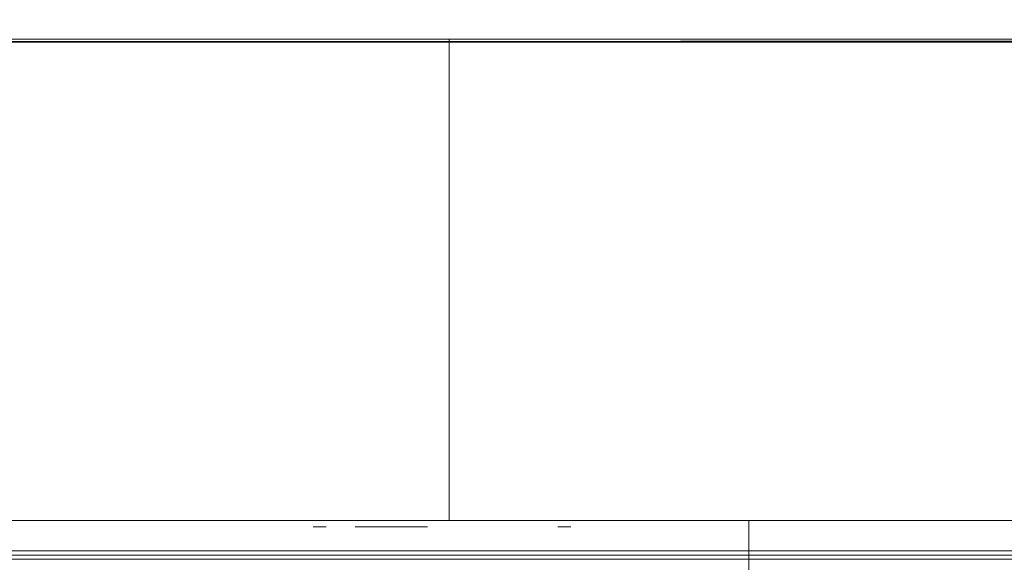
# Model space of a CAD drawing. Extents: x 0 to 595, y -49 to 550.
# Drawn here: x 64 to 111, y -25 to 1 of the extents above; entities that cross this region are included whole.
import ezdxf

# ---------------------------------------------------------------- set-up
doc = ezdxf.new("R2010")
doc.units = 0
doc.header["$MEASUREMENT"] = 0
for name, color, linetype in [('ALU', 253, 'Continuous'), ('NAPISY01', 253, 'Continuous'), ('RACZKA01', 8, 'Continuous'), ('WNETRZE', 18, 'Continuous')]:
    doc.layers.add(name, color=color, linetype=linetype)
doc.layers.add('MATERIAL_SZ', color=7, linetype='Continuous', true_color=0x040404)
doc.layers.add('PIEKRANIK', color=7, linetype='Continuous', true_color=0x0a0a0a)

msp = doc.modelspace()

# ---------------------------------------------------------------- linework, layer by layer
at = {"layer": 'ALU', "lineweight": 0}
for points, invisible_edges in [([(0, 0, 70), (84.801, 0, 70), (95.82, 0, 0.676), (0, 0, 0.676)], 6), ([(95.854, -0.091, 0.338), (0.152, -0.152, 0.338), (0, 0, 0.676), (95.82, 0, 0.676)], 15), ([(1.097, 0, 475), (238.054, 0, 475), (238.054, -23, 475), (1.097, -23, 475)], 14), ([(1.097, 0, 495.605), (238.054, 0, 495.605), (238.054, 0, 475), (1.097, 0, 475)], 15), ([(1.097, 0, 554.254), (238.054, 0, 554.254), (238.054, 0, 495.605), (1.097, 0, 495.605)], 14), ([(1.097, 0, 593.903), (238.054, 0, 593.903), (238.054, 0, 571.291), (1.097, 0, 571.291)], 11), ([(1.097, -0.147, 594.451), (238.054, -0.147, 594.452), (238.054, 0, 593.903), (1.097, 0, 593.903)], 15), ([(84.801, 0, 70), (510.199, 0, 70), (499.18, 0, 0.676), (95.82, 0, 0.676)], 14), ([(499.146, -0.091, 0.338), (95.854, -0.091, 0.338), (95.82, 0, 0.676), (499.18, 0, 0.676)], 15), ([(95.894, -0.338, 0.091), (0.4, -0.4, 0.091), (0.152, -0.152, 0.338), (95.854, -0.091, 0.338)], 11), ([(95.928, -0.676), (0.676, -0.676), (0.4, -0.4, 0.091), (95.894, -0.338, 0.091)], 15), ([(1.097, -0.549, 594.854), (238.054, -0.548, 594.853), (238.054, -0.147, 594.452), (1.097, -0.147, 594.451)], 11), ([(499.106, -0.338, 0.091), (95.894, -0.338, 0.091), (95.854, -0.091, 0.338), (499.146, -0.091, 0.338)], 11), ([(499.072, -0.676), (95.928, -0.676), (95.894, -0.338, 0.091), (499.106, -0.338, 0.091)], 15), ([(0.676, -23), (0.676, -0.676), (95.928, -0.676), (95.928, -23)], 15), ([(1.097, -1.097, 595), (238.054, -1.097, 595), (238.054, -0.548, 594.853), (1.097, -0.549, 594.854)], 15), ([(95.928, -23), (95.928, -0.676), (499.072, -0.676), (499.072, -23)], 15), ([(238.054, -23, 595), (238.054, -1.097, 595), (1.097, -1.097, 595), (1.097, -23, 595)], 15), ([(84.801, -23, 70), (0.676, -23, 70), (0.676, -24.324, 70), (84.801, -24.324, 70)], 14), ([(0.676, -23), (95.928, -23), (95.928, -24.324), (0.676, -24.324)], 15), ([(1.097, -23, 475), (238.054, -23, 475), (238.054, -23.903, 475), (1.097, -23.903, 475)], 15), ([(1.097, -23, 571.291), (238.054, -23, 571.291), (238.054, -23.903, 571.291), (1.097, -23.903, 571.291)], 14), ([(236.958, -23, 554.254), (1.097, -23, 554.254), (1.097, -23.903, 554.254), (236.958, -23.903, 554.254)], 14), ([(238.054, -23, 595), (1.097, -23, 595), (1.097, -23.903, 595), (238.054, -23.903, 595)], 15), ([(510.199, -23, 70), (84.801, -23, 70), (84.801, -24.324, 70), (510.199, -24.324, 70)], 14), ([(95.928, -23), (499.072, -23), (499.072, -24.324), (95.928, -24.324)], 15), ([(1.097, -23.903, 475), (238.054, -23.903, 475), (238.054, -24.452, 475.147), (1.097, -24.451, 475.147)], 15), ([(1.097, -24.451, 554.107), (236.958, -24.451, 554.107), (236.958, -23.903, 554.254), (1.097, -23.903, 554.254)], 15), ([(1.097, -23.903, 571.291), (238.054, -23.903, 571.291), (238.054, -24.452, 571.437), (1.097, -24.451, 571.437)], 15), ([(238.054, -23.903, 595), (1.097, -23.903, 595), (1.097, -24.451, 594.854), (238.054, -24.452, 594.853)], 15), ([(0.676, -24.324), (95.928, -24.324), (95.894, -24.662, 0.091), (0.676, -24.661, 0.09)], 11), ([(0.676, -24.661, 69.91), (84.835, -24.662, 69.909), (84.801, -24.324, 70), (0.676, -24.324, 70)], 15), ([(1.097, -24.451, 475.147), (238.054, -24.452, 475.147), (238.054, -24.853, 475.548), (1.097, -24.853, 475.549)], 11), ([(1.097, -24.853, 553.704), (236.958, -24.853, 553.704), (236.958, -24.451, 554.107), (1.097, -24.451, 554.107)], 15), ([(1.097, -24.451, 571.437), (238.054, -24.452, 571.437), (238.054, -24.853, 571.839), (1.097, -24.853, 571.84)], 11), ([(238.054, -24.452, 594.853), (1.097, -24.451, 594.854), (1.097, -24.853, 594.451), (238.054, -24.853, 594.452)], 6), ([(84.835, -24.662, 69.909), (510.165, -24.662, 69.909), (510.199, -24.324, 70), (84.801, -24.324, 70)], 15), ([(95.928, -24.324), (499.072, -24.324), (499.106, -24.662, 0.091), (95.894, -24.662, 0.091)], 11), ([(0.676, -24.661, 0.09), (95.894, -24.662, 0.091), (95.854, -24.909, 0.338), (0.676, -24.91, 0.339)], 15), ([(0.676, -24.91, 69.661), (84.875, -24.909, 69.662), (84.835, -24.662, 69.909), (0.676, -24.661, 69.91)], 11), ([(0.676, -24.91, 0.339), (95.854, -24.909, 0.338), (95.82, -25, 0.676), (0.676, -25, 0.676)], 15), ([(0.676, -25, 69.324), (84.909, -25, 69.324), (84.875, -24.909, 69.662), (0.676, -24.91, 69.661)], 15), ([(1.097, -24.853, 475.549), (238.054, -24.853, 475.548), (238.054, -25, 476.097), (1.097, -25, 476.097)], 15), ([(1.097, -25, 553.157), (236.958, -25, 553.157), (236.958, -24.853, 553.704), (1.097, -24.853, 553.704)], 11), ([(1.097, -24.853, 571.84), (238.054, -24.853, 571.839), (238.054, -25, 572.387), (1.097, -25, 572.387)], 15), ([(238.054, -24.853, 594.452), (1.097, -24.853, 594.451), (1.097, -25, 593.903), (238.054, -25, 593.903)], 15), ([(84.875, -24.909, 69.662), (510.125, -24.909, 69.662), (510.165, -24.662, 69.909), (84.835, -24.662, 69.909)], 11), ([(84.909, -25, 69.324), (510.091, -25, 69.324), (510.125, -24.909, 69.662), (84.875, -24.909, 69.662)], 15), ([(95.854, -24.909, 0.338), (499.146, -24.909, 0.338), (499.18, -25, 0.676), (95.82, -25, 0.676)], 15), ([(95.894, -24.662, 0.091), (499.106, -24.662, 0.091), (499.146, -24.909, 0.338), (95.854, -24.909, 0.338)], 15), ([(84.909, -25, 69.324), (0.676, -25, 69.324), (0.676, -25, 0.676), (95.82, -25, 0.676)], 15), ([(236.958, -25, 494.508), (1.097, -25, 495.605), (1.097, -25, 476.097), (238.054, -25, 476.097)], 15), ([(236.958, -25, 553.157), (1.097, -25, 553.157), (1.097, -25, 495.605), (236.958, -25, 494.508)], 15), ([(238.054, -25, 593.903), (1.097, -25, 593.903), (1.097, -25, 572.387), (238.054, -25, 572.387)], 15), ([(510.091, -25, 69.324), (84.909, -25, 69.324), (95.82, -25, 0.676), (499.18, -25, 0.676)], 15)]:
    msp.add_3dface(points, dxfattribs=dict(at, invisible_edges=invisible_edges))
at = {"layer": 'MATERIAL_SZ', "lineweight": 0}
for points in [[(84.801, 0, 390.503), (510.199, 0, 390.503), (510.199, 0, 156.59), (84.801, 0, 156.59)], [(510.199, -23, 390.503), (84.801, -23, 390.503), (84.801, -23, 156.59), (510.199, -23, 156.59)]]:
    msp.add_3dface(points, dxfattribs=at)
at = {"layer": 'NAPISY01', "lineweight": 0}
for points in [[(78.922, -23.312, 568.754), (78.303, -23.312, 568.754), (78.303, -23.312, 558.262), (78.922, -23.312, 558.262)], [(90.611, -23.312, 568.754), (89.992, -23.312, 568.754), (89.992, -23.312, 558.262), (90.611, -23.312, 558.262)]]:
    msp.add_3dface(points, dxfattribs=at)
for points, invisible_edges in [([(80.391, -23.312, 559.579), (80.391, -23.312, 560.649), (80.306, -23.312, 560.114), (80.391, -23.312, 559.579)], 9), ([(80.391, -23.312, 560.649), (81.02, -23.312, 561.515), (80.637, -23.312, 561.132), (80.391, -23.312, 560.649)], 9), ([(81.02, -23.312, 558.713), (80.391, -23.312, 559.579), (80.637, -23.312, 559.096), (81.02, -23.312, 558.713)], 9), ([(80.391, -23.312, 560.649), (82.038, -23.312, 561.846), (81.02, -23.312, 561.515), (80.391, -23.312, 560.649)], 15), ([(81.02, -23.312, 558.713), (80.391, -23.312, 560.649), (80.391, -23.312, 559.579), (81.02, -23.312, 558.713)], 15), ([(81.02, -23.312, 558.713), (82.038, -23.312, 561.846), (80.391, -23.312, 560.649), (81.02, -23.312, 558.713)], 15), ([(81.02, -23.312, 561.515), (82.038, -23.312, 561.846), (81.503, -23.312, 561.761), (81.02, -23.312, 561.515)], 9), ([(82.038, -23.312, 558.383), (81.02, -23.312, 558.713), (81.503, -23.312, 558.467), (82.038, -23.312, 558.383)], 9), ([(83.056, -23.312, 558.713), (81.02, -23.312, 558.713), (82.038, -23.312, 558.383), (83.056, -23.312, 558.713)], 15), ([(83.685, -23.312, 560.649), (81.02, -23.312, 558.713), (83.056, -23.312, 558.713), (83.685, -23.312, 560.649)], 15), ([(82.038, -23.312, 561.846), (81.02, -23.312, 558.713), (83.685, -23.312, 560.649), (82.038, -23.312, 561.846)], 15), ([(83.056, -23.312, 558.713), (82.038, -23.312, 558.383), (82.573, -23.312, 558.467), (83.056, -23.312, 558.713)], 9), ([(82.038, -23.312, 561.846), (83.056, -23.312, 561.515), (82.573, -23.312, 561.761), (82.038, -23.312, 561.846)], 9), ([(82.038, -23.312, 561.846), (83.685, -23.312, 560.649), (83.056, -23.312, 561.515), (82.038, -23.312, 561.846)], 15), ([(83.685, -23.312, 559.579), (83.056, -23.312, 558.713), (83.439, -23.312, 559.096), (83.685, -23.312, 559.579)], 9), ([(83.056, -23.312, 561.515), (83.685, -23.312, 560.649), (83.439, -23.312, 561.132), (83.056, -23.312, 561.515)], 9), ([(83.685, -23.312, 560.649), (83.056, -23.312, 558.713), (83.685, -23.312, 559.579), (83.685, -23.312, 560.649)], 15), ([(83.685, -23.312, 560.649), (83.685, -23.312, 559.579), (83.77, -23.312, 560.114), (83.685, -23.312, 560.649)], 9)]:
    msp.add_3dface(points, dxfattribs=dict(at, invisible_edges=invisible_edges))
at = {"layer": 'PIEKRANIK', "lineweight": 0}
for points, invisible_edges in [([(0, 0, 472), (0, -23, 472), (90.067, -23, 472), (90.067, 0, 472)], 4), ([(0, 0, 156.59), (84.801, 0, 156.59), (84.801, 0, 70), (0, 0, 70)], 3), ([(90.067, 0, 472), (0, 0, 461.845), (0, 0, 472), (90.067, 0, 472)], 13), ([(90.067, 0, 472), (101.824, 0, 461.845), (0, 0, 461.845), (90.067, 0, 472)], 15), ([(101.824, 0, 461.845), (0, 0, 390.503), (0, 0, 461.845), (101.824, 0, 461.845)], 13), ([(0, 0, 390.503), (101.824, 0, 461.845), (84.801, 0, 390.503), (0, 0, 390.503)], 15), ([(0, 0, 390.503), (84.801, 0, 390.503), (84.801, 0, 156.59), (0, 0, 156.59)], 5), ([(1.097, 0, 571.291), (238.054, 0, 571.291), (238.054, 0, 554.254), (1.097, 0, 554.254)], 10), ([(84.801, 0, 156.59), (510.199, 0, 156.59), (510.199, 0, 70), (84.801, 0, 70)], 10), ([(113.545, 0, 466.146), (84.801, 0, 390.503), (105.894, 0, 456.264), (113.545, 0, 466.146)], 15), ([(84.801, 0, 390.503), (489.106, 0, 456.264), (510.199, 0, 390.503), (84.801, 0, 390.503)], 11), ([(84.801, 0, 390.503), (113.545, 0, 466.146), (489.106, 0, 456.264), (84.801, 0, 390.503)], 15), ([(84.801, 0, 390.503), (101.824, 0, 461.845), (105.894, 0, 456.264), (84.801, 0, 390.503)], 15), ([(510.199, 0, 156.59), (510.199, -23, 156.59), (84.801, -23, 156.59), (84.801, 0, 156.59)], 10), ([(84.801, -23, 390.503), (84.801, -23, 156.59), (84.801, 0, 156.59), (84.801, 0, 390.503)], 7), ([(510.199, -23, 390.503), (510.199, 0, 390.503), (84.801, 0, 390.503), (84.801, -23, 390.503)], 14), ([(95.51, 0, 471.353), (90.067, 0, 472), (92.647, 0, 471.832), (95.51, 0, 471.353)], 9), ([(100.363, 0, 469.792), (90.067, 0, 472), (95.51, 0, 471.353), (100.363, 0, 469.792)], 15), ([(101.824, 0, 461.845), (90.067, 0, 472), (100.363, 0, 469.792), (101.824, 0, 461.845)], 15), ([(92.647, -23, 471.832), (92.647, 0, 471.832), (90.067, 0, 472), (90.067, -23, 472)], 15), ([(95.51, -23, 471.353), (95.51, 0, 471.353), (92.647, 0, 471.832), (92.647, -23, 471.832)], 15), ([(100.363, 0, 469.792), (95.51, 0, 471.353), (98.219, 0, 470.637), (100.363, 0, 469.792)], 9), ([(98.219, -23, 470.637), (98.219, 0, 470.637), (95.51, 0, 471.353), (95.51, -23, 471.353)], 15), ([(100.363, -23, 469.792), (100.363, 0, 469.792), (98.219, 0, 470.637), (98.219, -23, 470.637)], 15), ([(103.249, 0, 468.354), (100.363, 0, 469.792), (100.363, -23, 469.792), (103.249, -23, 468.354)], 10), ([(101.824, 0, 461.845), (100.363, 0, 469.792), (103.249, 0, 468.354), (101.824, 0, 461.845)], 15), ([(105.393, 0, 467.509), (101.824, 0, 461.845), (103.249, 0, 468.354), (105.393, 0, 467.509)], 11), ([(108.102, 0, 466.793), (101.824, 0, 461.845), (105.393, 0, 467.509), (108.102, 0, 466.793)], 11), ([(101.824, 0, 461.845), (113.545, 0, 466.146), (105.894, 0, 456.264), (101.824, 0, 461.845)], 15), ([(110.965, 0, 466.314), (101.824, 0, 461.845), (108.102, 0, 466.793), (110.965, 0, 466.314)], 11), ([(101.824, 0, 461.845), (110.965, 0, 466.314), (113.545, 0, 466.146), (101.824, 0, 461.845)], 13), ([(105.393, -23, 467.509), (105.393, 0, 467.509), (103.249, 0, 468.354), (103.249, -23, 468.354)], 15), ([(108.102, -23, 466.793), (108.102, 0, 466.793), (105.393, 0, 467.509), (105.393, -23, 467.509)], 15), ([(110.965, -23, 466.314), (110.965, 0, 466.314), (108.102, 0, 466.793), (108.102, -23, 466.793)], 15), ([(113.545, -23, 466.146), (113.545, 0, 466.146), (110.965, 0, 466.314), (110.965, -23, 466.314)], 15), ([(0, -23, 156.59), (84.801, -23, 70), (84.801, -23, 156.59), (0, -23, 156.59)], 15), ([(84.801, -23, 70), (0, -23, 156.59), (0.676, -23, 70), (84.801, -23, 70)], 11), ([(0, -23, 472), (92.647, -23, 471.832), (90.067, -23, 472), (0, -23, 472)], 13), ([(101.824, -23, 461.845), (0, -23, 472), (0, -23, 461.845), (101.824, -23, 461.845)], 13), ([(0, -23, 472), (98.219, -23, 470.637), (92.647, -23, 471.832), (0, -23, 472)], 15), ([(101.824, -23, 461.845), (98.219, -23, 470.637), (0, -23, 472), (101.824, -23, 461.845)], 15), ([(0, -23, 390.503), (101.824, -23, 461.845), (0, -23, 461.845), (0, -23, 390.503)], 11), ([(84.801, -23, 390.503), (101.824, -23, 461.845), (0, -23, 390.503), (84.801, -23, 390.503)], 15), ([(84.801, -23, 390.503), (0, -23, 390.503), (0, -23, 156.59), (84.801, -23, 156.59)], 7), ([(1.097, -23, 571.291), (238.054, -23, 555.35), (238.054, -23, 571.291), (1.097, -23, 571.291)], 11), ([(236.958, -23, 554.254), (1.097, -23, 571.291), (1.097, -23, 554.254), (236.958, -23, 554.254)], 11), ([(238.054, -23, 555.35), (1.097, -23, 571.291), (236.958, -23, 554.254), (238.054, -23, 555.35)], 15), ([(510.199, -23, 156.59), (84.801, -23, 156.59), (84.801, -23, 70), (510.199, -23, 70)], 10), ([(101.824, -23, 461.845), (84.801, -23, 390.503), (105.894, -23, 456.264), (101.824, -23, 461.845)], 15), ([(510.199, -23, 390.503), (105.894, -23, 456.264), (84.801, -23, 390.503), (510.199, -23, 390.503)], 11), ([(92.647, -23, 471.832), (98.219, -23, 470.637), (95.51, -23, 471.353), (92.647, -23, 471.832)], 9), ([(98.219, -23, 470.637), (103.249, -23, 468.354), (100.363, -23, 469.792), (98.219, -23, 470.637)], 11), ([(98.219, -23, 470.637), (101.824, -23, 461.845), (103.249, -23, 468.354), (98.219, -23, 470.637)], 15), ([(105.894, -23, 456.264), (103.249, -23, 468.354), (101.824, -23, 461.845), (105.894, -23, 456.264)], 15), ([(105.894, -23, 456.264), (105.393, -23, 467.509), (103.249, -23, 468.354), (105.894, -23, 456.264)], 13), ([(105.393, -23, 467.509), (105.894, -23, 456.264), (108.102, -23, 466.793), (105.393, -23, 467.509)], 11), ([(105.894, -23, 456.264), (481.455, -23, 466.146), (113.545, -23, 466.146), (105.894, -23, 456.264)], 15), ([(510.199, -23, 390.503), (481.455, -23, 466.146), (105.894, -23, 456.264), (510.199, -23, 390.503)], 15), ([(110.965, -23, 466.314), (105.894, -23, 456.264), (113.545, -23, 466.146), (110.965, -23, 466.314)], 11), ([(108.102, -23, 466.793), (105.894, -23, 456.264), (110.965, -23, 466.314), (108.102, -23, 466.793)], 11)]:
    msp.add_3dface(points, dxfattribs=dict(at, invisible_edges=invisible_edges))
at = {"layer": 'RACZKA01', "lineweight": 0}
for points, invisible_edges in [([(99.132, -38.096, 417.052), (41.566, -38.096, 417.052), (41.566, -23, 417.052), (99.132, -23, 417.052)], 1), ([(41.566, -23, 425.492), (99.132, -23, 425.492), (99.132, -23, 417.052), (41.566, -23, 417.052)], 4), ([(41.566, -38.096, 425.492), (99.132, -38.096, 425.492), (99.132, -23, 425.492), (41.566, -23, 425.492)], 14), ([(99.132, -38.096, 425.492), (99.132, -38.096, 417.052), (99.132, -23, 417.052), (99.132, -23, 425.492)], 7)]:
    msp.add_3dface(points, dxfattribs=dict(at, invisible_edges=invisible_edges))
at = {"layer": 'WNETRZE', "lineweight": 0}
for points, invisible_edges in [([(27.5, 0, 5), (567.5, 0, 5), (567.5, 135, 5), (27.5, 135, 5)], 6), ([(567.5, 0, 590), (27.5, 0, 590), (27.5, 135, 590), (567.5, 135, 590)], 8)]:
    msp.add_3dface(points, dxfattribs=dict(at, invisible_edges=invisible_edges))

doc.saveas('drawing.dxf')
